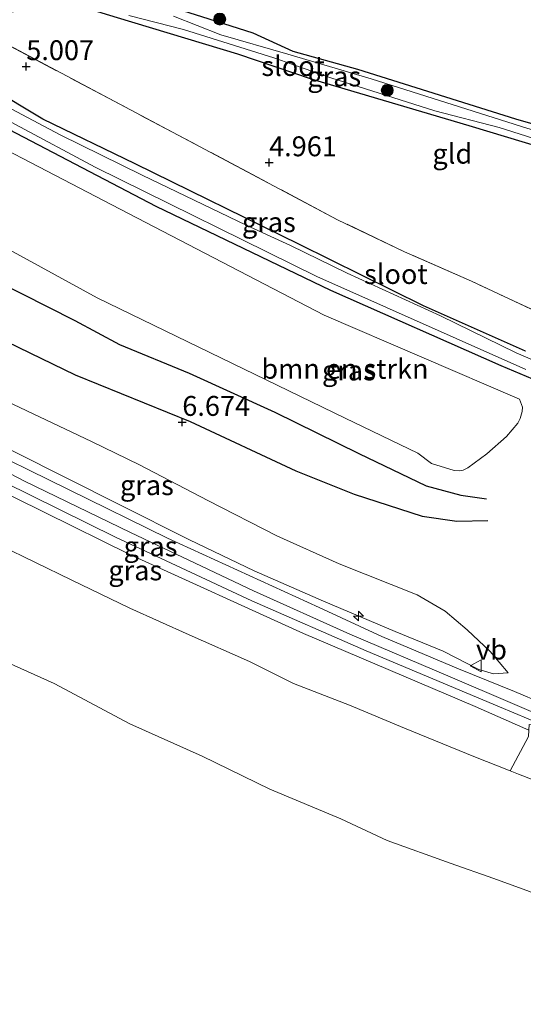
# Model space of a CAD drawing. Units: metres. Extents: x 209987 to 220001, y 463259 to 466284.
# Drawn here: x 210739 to 210803, y 464021 to 464145 of the extents above; entities that cross this region are included whole.
import ezdxf
from ezdxf.enums import TextEntityAlignment as Align

# ---------------------------------------------------------------- set-up
doc = ezdxf.new("R2010")
doc.units = ezdxf.units.M
doc.linetypes.add('IE-TERREINAFSCHEIDING', pattern=[10, 8, -2])
doc.layers.get('0').update_dxf_attribs({"lineweight": 25})
for name, color, linetype, lineweight in [('B-ME-AL-OVERIG-S-B1', 7, 'Continuous', 18), ('B-ME-GR-BOMENSTRUIKEN-GV-B6', 93, 'Continuous', 18), ('B-ME-GR-BOOM-S-B1', 93, 'Continuous', 18), ('B-ME-GW-KRUINLIJN-L-B1', 93, 'Continuous', 18), ('B-ME-GW-TEENLIJN-L-B1', 93, 'Continuous', 18), ('B-ME-IE-GRASLAND-GV-B6', 93, 'Continuous', 18), ('B-ME-IE-GRONDWERKLIJN-GROND_INGERICHT-GV-B6', 253, 'Continuous', 18), ('B-ME-IE-TERREINAFSCHEIDING-RASTERHEKWERK-L-B1', 8, 'IE-TERREINAFSCHEIDING', 18), ('B-ME-OB-BEKLEDING-GV-B6', 253, 'Continuous', 18), ('B-ME-OB-WATERLIJN-L-B1', 133, 'OB-WATERLIJN', 18), ('B-ME-OG-WATER-GV-B6', 153, 'Continuous', 18), ('B-ME-VH-VERH_SOORT-BITUMEN-GV-B6', 8, 'IE-TERREINAFSCHEIDING-NATUURLIJK-HOUTWAL', 18), ('B-ME-VW-MEUBILAIR_WEGMEUBILAIR-VERKEERSBORD-S-B1', 8, 'Continuous', 18)]:
    doc.layers.add(name, color=color, linetype=linetype, lineweight=lineweight)
for name, color, linetype in [('B-ME-GW-GRONDWERKLIJN-L-B1', 10, 'Continuous'), ('B-ME-GW-HOOGTEPUNT-S-B1', 10, 'Continuous'), ('B-ME-GW-INSTEEKWATERGANG-L-B1', 10, 'Continuous'), ('B-ME-OG-BREUK-L-B1', 10, 'Continuous')]:
    doc.layers.add(name, color=color, linetype=linetype)
doc.styles.add('NLCS-ISO', font='NLCS-ISO.TTF')
doc.linetypes.add('IE-TERREINAFSCHEIDING-NATUURLIJK-HOUTWAL', pattern='A,7,-1.5,[67,NLCS.SHX,S=0.75,R=45,X=0,Y=0],-1.5,7,-1.5,[70,NLCS.SHX,S=0.75,R=0,X=0,Y=0],-1.5', length=20)
doc.linetypes.add('OB-WATERLIJN', pattern='A,10,[32,NLCS.SHX,S=2,R=0,X=0,Y=0],-12', length=22)

# ---------------------------------------------------------------- blocks, each defined once
blk = doc.blocks.new('hecto')
for p, q in [((0, 0.625), (-0.625, 0)), ((0, -0.625), (0, 0.625)), ((-0.625, 0), (0.625, 0)), ((0.625, 0), (0, -0.625))]:
    blk.add_line(p, q)
blk = doc.blocks.new('hoogtepunt')
for p, q in [((-0.5, 0), (0.5, 0)), ((0, 0.5), (0, -0.5))]:
    blk.add_line(p, q)
blk = doc.blocks.new('boom')
h = blk.add_hatch(color=256)
edge = h.paths.add_edge_path()
edge.add_arc((0, 0), 0.75, 0, 360)
blk.add_circle((0, 0), 0.75)
blk = doc.blocks.new('verkeersbord')
for p, q in [((0, 0.75), (-0.75, -0.625)), ((0.75, -0.625), (0, 0.75)), ((-0.75, -0.625), (0.75, -0.625))]:
    blk.add_line(p, q)

msp = doc.modelspace()

# ---------------------------------------------------------------- linework, layer by layer
at = {"layer": 'B-ME-GR-BOMENSTRUIKEN-GV-B6'}
for points in [[(210843.1517, 464145.1315, 6.345), (210842.6051, 464144.0195, 6.3293), (210839.2766, 464137.1345, 6.5473), (210836.556, 464132.1605, 6.3611), (210833.0371, 464126.5696, 5.9605), (210832.3901, 464125.5157, 5.8431), (210823.6159, 464126.7701, 5.129), (210823.3344, 464127.2574, 5.129), (210821.776, 464127.604, 5.129), (210810.336, 464130.195, 5.17), (210801.714, 464132.673, 5.33), (210781.858, 464138.938, 5.032), (210773.741, 464141.182, 5.023), (210768.723, 464143.47, 5.261), (210763.181, 464145.239, 5.481)], [(210726.373, 464134.668, 5.371), (210751.995, 464121.349, 5.431), (210777.618, 464108.03, 5.491), (210802.1819, 464097.4783, 5.466), (210802.5512, 464096.4595, 5.5661), (210802.5279, 464095.9089, 5.5661), (210802.2492, 464095.0382, 5.5661), (210801.967, 464094.4566, 5.5661), (210800.5584, 464092.7731, 5.5661), (210798.0863, 464090.5879, 5.7021), (210795.6782, 464088.8335, 5.7341), (210795.12, 464088.5254, 5.7469), (210794.699, 464088.4549, 5.7597), (210793.952, 464088.4854, 5.7661), (210791.1346, 464089.3864, 5.7725), (210789.4099, 464090.6879, 5.8301), (210780.257, 464095.083, 5.8), (210749.085, 464110.219, 5.827), (210723.139, 464124.423, 5.694), (210726.373, 464134.668, 5.371)]]:
    msp.add_polyline3d(points, dxfattribs=at)
at = {"layer": 'B-ME-GW-GRONDWERKLIJN-L-B1'}
msp.add_polyline3d([(210716.7731, 464116.2001, 6.749), (210721.1386, 464113.6301, 6.7066), (210733.4404, 464106.7516, 6.7066), (210746.3424, 464100.5301, 6.7066), (210760.793, 464094.6374, 6.6618), (210774.0543, 464088.4322, 6.6618), (210781.4072, 464085.5254, 6.5274), (210789.9469, 464082.7397, 6.4714), (210794.3057, 464082.1158, 6.3482), (210798.1942, 464082.1905, 6.2026)], dxfattribs=at)
at = {"layer": 'B-ME-GW-INSTEEKWATERGANG-L-B1'}
for points in [[(210738.476, 464146.189, 4.967), (210740.866, 464147.618, 5.004), (210741.887, 464148.048, 5.05), (210743.793, 464147.901, 4.976), (210751.617, 464145.454, 4.967), (210766.739, 464140.896, 4.981), (210776.11, 464137.689, 5.031), (210795.821, 464131.863, 5.173), (210820.6622, 464124.3671, 5.173), (210822.2219, 464124.1872, 5.129), (210822.7701, 464124.7232, 5.129), (210823.6159, 464126.7701, 5.129), (210823.3344, 464127.2574, 5.129), (210821.776, 464127.604, 5.129), (210810.336, 464130.195, 5.17), (210801.714, 464132.673, 5.33), (210781.858, 464138.938, 5.032), (210773.741, 464141.182, 5.023), (210768.723, 464143.47, 5.261), (210763.181, 464145.239, 5.481), (210756.548, 464147.357, 5.147), (210750.932, 464149.716, 5.005), (210741.986, 464151.911, 4.918)], [(210726.87, 464137.211, 5.163), (210756.471, 464121.742, 5.231), (210778.427, 464111.167, 5.318), (210799.821, 464101.691, 5.298), (210803.8301, 464099.9987, 5.298)], [(210802.925, 464103.504, 5.133), (210790.126, 464109.19, 5.043), (210774.52, 464116.893, 4.995), (210753.866, 464127.038, 5.141), (210742.254, 464132.693, 5.088), (210735.61, 464136.677, 5.086)]]:
    msp.add_polyline3d(points, dxfattribs=at)
at = {"layer": 'B-ME-GW-KRUINLIJN-L-B1'}
for points in [[(210800.7695, 464063.0453, 8.915), (210798.9293, 464062.911, 9.1262), (210797.067, 464063.4396, 9.1454), (210792.608, 464065.7699, 9.1358), (210786.5709, 464068.2421, 9.1166), (210777.5337, 464072.0384, 9.1742), (210768.8418, 464075.8562, 9.2126), (210760.7229, 464079.7484, 9.1934), (210751.8538, 464084.2194, 9.203), (210732.074, 464094.162, 9.211), (210709.94, 464106.247, 9.052)], [(210707.141, 464101.127, 9.107), (210731.539, 464088.622, 9.278), (210753.297, 464077.9, 9.29), (210775.056, 464067.999, 9.243), (210796.592, 464058.806, 9.239), (210803.36, 464055.8286, 9.1563)], [(210722.6838, 464096.2058, 9.3192), (210739.9858, 464087.1351, 9.3055), (210753.2745, 464080.6788, 9.3192), (210768.7619, 464073.3579, 9.3055), (210780.8481, 464067.9078, 9.3192), (210793.4512, 464062.5389, 9.2782), (210808.2566, 464056.2284, 9.155), (210819.0421, 464050.9702, 8.9088), (210827.6482, 464047.0016, 8.8541), (210850.027, 464038.2378, 9.1068), (210857.4071, 464035.795, 9.0446), (210864.4681, 464034.4368, 9.1856), (210872.7651, 464033.0382, 9.1961), (210877.2319, 464031.9098, 9.2371), (210882.1395, 464030.4157, 9.3329), (210896.5778, 464025.3998, 9.3602), (210911.8085, 464020.3426, 9.3466)]]:
    msp.add_polyline3d(points, dxfattribs=at)
at = {"layer": 'B-ME-GW-TEENLIJN-L-B1'}
msp.add_polyline3d([(210712.2642, 464110.3759, 7.3088), (210722.408, 464105.5044, 7.3088), (210735.2751, 464098.3517, 7.3376), (210748.3732, 464092.1233, 7.2368), (210754.4332, 464089.2096, 7.2512), (210763.0178, 464084.7207, 7.0784), (210771.7013, 464080.2669, 7.208), (210779.5172, 464076.7554, 7.3232), (210789.3084, 464072.833, 7.2944), (210792.8436, 464070.7854, 7.4068), (210795.5991, 464068.4299, 7.6821), (210798.5046, 464065.7436, 8.2207), (210800.7695, 464063.0453, 8.915)], dxfattribs=at)
at = {"layer": 'B-ME-IE-GRASLAND-GV-B6'}
for points in [[(210741.986, 464151.911, 4.918), (210750.932, 464149.716, 5.005), (210756.548, 464147.357, 5.147), (210763.181, 464145.239, 5.481), (210768.723, 464143.47, 5.261), (210773.741, 464141.182, 5.023), (210781.858, 464138.938, 5.032), (210801.714, 464132.673, 5.33), (210810.336, 464130.195, 5.17), (210821.776, 464127.604, 5.129), (210823.3344, 464127.2574, 5.129), (210823.6159, 464126.7701, 5.129), (210822.7701, 464124.7232, 5.129), (210822.2219, 464124.1872, 5.129), (210820.6622, 464124.3671, 5.173), (210795.821, 464131.863, 5.173), (210776.11, 464137.689, 5.031), (210766.739, 464140.896, 4.981), (210751.617, 464145.454, 4.967), (210743.793, 464147.901, 4.976), (210741.887, 464148.048, 5.05), (210740.866, 464147.618, 5.004), (210738.476, 464146.189, 4.967)], [(210753.098, 464145.711, 4.61), (210759.972, 464143.954, 4.665), (210771.289, 464140.4, 4.647), (210778.478, 464137.891, 4.647), (210791.523, 464133.716, 4.647), (210799.633, 464131.618, 4.679), (210806.486, 464129.439, 4.647), (210812.831, 464127.828, 4.629), (210820.6368, 464125.54, 4.6244), (210821.718, 464125.2198, 4.665), (210822.101, 464125.6052, 4.665), (210822.4259, 464126.4817, 4.665), (210822.1855, 464126.8264, 4.665), (210821.356, 464127.018, 4.665), (210815.796, 464128.119, 4.679), (210803.242, 464131.492, 4.679), (210783.53, 464137.728, 4.738), (210773.047, 464140.862, 4.601), (210764.645, 464143.278, 4.601), (210758.696, 464145.635, 4.697)], [(210734.5848, 464143.7634, 5.0311), (210779.3253, 464120.0274, 5.5575), (210787.7112, 464115.987, 5.5698), (210796.1313, 464112.3134, 5.6781), (210806.9666, 464107.2295, 5.6855)], [(210803.8301, 464099.9987, 5.298), (210799.821, 464101.691, 5.298), (210778.427, 464111.167, 5.318), (210756.471, 464121.742, 5.231), (210726.87, 464137.211, 5.163)], [(210726.87, 464137.211, 5.163), (210756.471, 464121.742, 5.231), (210778.427, 464111.167, 5.318), (210799.821, 464101.691, 5.298), (210803.8301, 464099.9987, 5.298)], [(210728.762, 464137.358, 4.624), (210748.849, 464126.644, 4.62), (210776.693, 464112.867, 4.62), (210802.9789, 464101.1795, 4.62)], [(210735.61, 464136.677, 5.086), (210742.254, 464132.693, 5.088), (210753.866, 464127.038, 5.141), (210774.52, 464116.893, 4.995), (210790.126, 464109.19, 5.043), (210802.925, 464103.504, 5.133)], [(210802.925, 464103.504, 5.133), (210790.126, 464109.19, 5.043), (210774.52, 464116.893, 4.995), (210753.866, 464127.038, 5.141), (210742.254, 464132.693, 5.088), (210735.61, 464136.677, 5.086)], [(210723.139, 464124.423, 5.694), (210749.085, 464110.219, 5.827), (210780.257, 464095.083, 5.8), (210789.4099, 464090.6879, 5.8301), (210791.1346, 464089.3864, 5.7725), (210793.952, 464088.4854, 5.7661), (210794.699, 464088.4549, 5.7597), (210795.12, 464088.5254, 5.7469), (210795.6782, 464088.8335, 5.7341), (210798.0863, 464090.5879, 5.7021), (210800.5584, 464092.7731, 5.5661), (210801.967, 464094.4566, 5.5661), (210802.2492, 464095.0382, 5.5661), (210802.5279, 464095.9089, 5.5661), (210802.5512, 464096.4595, 5.5661), (210802.1819, 464097.4783, 5.466), (210777.618, 464108.03, 5.491), (210751.995, 464121.349, 5.431), (210726.373, 464134.668, 5.371)], [(210805.9507, 464101.4849, 4.633), (210801.748, 464103.3, 4.633), (210792.246, 464107.92, 4.633), (210780.53, 464113.294, 4.633), (210773.42, 464116.779, 4.633), (210767.809, 464119.326, 4.633), (210754.739, 464125.645, 4.633), (210744.46, 464130.717, 4.633), (210736.962, 464134.688, 4.633)], [(210707.141, 464101.127, 9.107), (210707.9261, 464102.5641, 9.1636), (210722.191, 464094.996, 9.245), (210737.392, 464087.006, 9.229), (210751.406, 464080.105, 9.273), (210768.527, 464072.083, 9.277), (210782.893, 464065.805, 9.277), (210799.688, 464058.768, 9.249), (210803.2791, 464057.2569, 9.1923), (210804.487, 464056.6911, 9.1764), (210803.8061, 464055.3261, 9.1438), (210803.8635, 464056.5066, 9.2618), (210803.394, 464056.5294, 9.3105), (210803.36, 464055.8286, 9.1563), (210796.592, 464058.806, 9.239), (210775.056, 464067.999, 9.243), (210753.297, 464077.9, 9.29), (210731.539, 464088.622, 9.278), (210707.141, 464101.127, 9.107)], [(210803.3217, 464055.0412, 8.9659), (210800.9967, 464050.7227, 7.302), (210796.4615, 464052.5328, 7.3346), (210787.7425, 464056.0777, 7.3317), (210780.8003, 464058.987, 7.3317), (210773.7671, 464061.6964, 7.2741), (210768.243, 464064.4845, 7.2655), (210760.6803, 464067.8079, 7.2424), (210753.2089, 464071.1897, 7.2079), (210745.8285, 464074.7423, 7.3202), (210736.8414, 464079.0848, 7.2712), (210727.2876, 464083.8915, 7.3231), (210718.8948, 464088.2938, 7.3375), (210704.419, 464096.148, 7.381), (210707.141, 464101.127, 9.107), (210731.539, 464088.622, 9.278), (210753.297, 464077.9, 9.29), (210775.056, 464067.999, 9.243), (210796.592, 464058.806, 9.239), (210803.36, 464055.8286, 9.1563), (210803.3217, 464055.0412, 8.9659)], [(210732.074, 464094.162, 9.211), (210751.8538, 464084.2194, 9.203), (210760.7229, 464079.7484, 9.1934), (210768.8418, 464075.8562, 9.2126), (210777.5337, 464072.0384, 9.1742), (210786.5709, 464068.2421, 9.1166), (210792.608, 464065.7699, 9.1358), (210797.067, 464063.4396, 9.1454), (210798.9293, 464062.911, 9.1262), (210800.7695, 464063.0453, 8.915), (210798.5046, 464065.7436, 8.2207), (210795.5991, 464068.4299, 7.6821), (210792.8436, 464070.7854, 7.4068), (210789.3084, 464072.833, 7.2944), (210779.5172, 464076.7554, 7.3232), (210771.7013, 464080.2669, 7.208), (210763.0178, 464084.7207, 7.0784), (210754.4332, 464089.2096, 7.2512), (210748.3732, 464092.1233, 7.2368), (210735.2751, 464098.3517, 7.3376)], [(210735.2751, 464098.3517, 7.3376), (210748.3732, 464092.1233, 7.2368), (210754.4332, 464089.2096, 7.2512), (210763.0178, 464084.7207, 7.0784), (210771.7013, 464080.2669, 7.208), (210779.5172, 464076.7554, 7.3232), (210789.3084, 464072.833, 7.2944), (210792.8436, 464070.7854, 7.4068), (210795.5991, 464068.4299, 7.6821), (210798.5046, 464065.7436, 8.2207), (210800.7695, 464063.0453, 8.915)], [(210800.7695, 464063.0453, 8.915), (210798.9293, 464062.911, 9.1262), (210797.067, 464063.4396, 9.1454), (210792.608, 464065.7699, 9.1358), (210786.5709, 464068.2421, 9.1166), (210777.5337, 464072.0384, 9.1742), (210768.8418, 464075.8562, 9.2126), (210760.7229, 464079.7484, 9.1934), (210751.8538, 464084.2194, 9.203), (210732.074, 464094.162, 9.211)], [(210808.6836, 464057.668, 9.1613), (210801.5539, 464060.6931, 9.2579), (210794.5008, 464063.5367, 9.2741), (210784.8972, 464067.6196, 9.3085), (210776.992, 464071.239, 9.297), (210757.93, 464079.961, 9.336), (210733.03, 464092.216, 9.312)]]:
    msp.add_polyline3d(points, dxfattribs=at)
at = {"layer": 'B-ME-IE-GRONDWERKLIJN-GROND_INGERICHT-GV-B6'}
for points in [[(210738.476, 464146.189, 4.967), (210740.866, 464147.618, 5.004), (210741.887, 464148.048, 5.05), (210743.793, 464147.901, 4.976), (210751.617, 464145.454, 4.967), (210766.739, 464140.896, 4.981), (210776.11, 464137.689, 5.031), (210795.821, 464131.863, 5.173), (210820.6622, 464124.3671, 5.173), (210822.2219, 464124.1872, 5.129), (210822.7701, 464124.7232, 5.129), (210823.6159, 464126.7701, 5.129)], [(210823.6159, 464126.7701, 5.129), (210832.3901, 464125.5157, 5.8431), (210829.9428, 464121.5293, 5.3989), (210828.4458, 464119.03, 5.2173), (210827.3394, 464117.1342, 5.2373), (210825.7146, 464113.8333, 5.4295), (210813.6181, 464120.0898, 5.7125), (210813.2002, 464119.3356, 5.7771), (210806.9666, 464107.2295, 5.6855), (210796.1313, 464112.3134, 5.6781), (210787.7112, 464115.987, 5.5698), (210779.3253, 464120.0274, 5.5575), (210734.5848, 464143.7634, 5.0311)]]:
    msp.add_polyline3d(points, dxfattribs=at)
at = {"layer": 'B-ME-IE-TERREINAFSCHEIDING-RASTERHEKWERK-L-B1'}
msp.add_polyline3d([(210813.2002, 464119.3356, 5.7771), (210806.9666, 464107.2295, 5.6855), (210796.1313, 464112.3134, 5.6781), (210787.7112, 464115.987, 5.5698), (210779.3253, 464120.0274, 5.5575), (210734.5848, 464143.7634, 5.0311), (210734.1816, 464143.9773, 4.7056), (210733.8034, 464144.178, 4.702)], dxfattribs=at)
at = {"layer": 'B-ME-OB-BEKLEDING-GV-B6'}
for points in [[(210736.8414, 464079.0848, 7.2712), (210745.8285, 464074.7423, 7.3202), (210753.2089, 464071.1897, 7.2079), (210760.6803, 464067.8079, 7.2424), (210768.243, 464064.4845, 7.2655), (210773.7671, 464061.6964, 7.2741), (210780.8003, 464058.987, 7.3317), (210787.7425, 464056.0777, 7.3317), (210796.4615, 464052.5328, 7.3346), (210800.9967, 464050.7227, 7.302), (210802.0716, 464050.2937, 7.2943), (210811.6767, 464046.5514, 7.3029), (210822.3812, 464042.1176, 7.3058), (210830.6379, 464038.8999, 7.3231), (210845.1901, 464033.6944, 7.2741), (210852.4724, 464031.0812, 7.2223), (210859.859, 464028.3477, 7.2309), (210867.3486, 464026.0053, 7.2165), (210873.5526, 464023.9881, 7.1848), (210877.389, 464022.719, 7.2533), (210878.5542, 464022.3336, 7.2741), (210886.303, 464019.3932, 7.2338)], [(210847.2948, 464019.1151, 3.529), (210833.581, 464023.8607, 3.529), (210821.2577, 464028.2853, 3.529), (210813.5527, 464031.3377, 3.529), (210808.6139, 464033.3269, 3.529), (210803.4596, 464035.5523, 3.529), (210798.9742, 464037.1796, 3.529), (210793.4784, 464039.1027, 3.529), (210785.5646, 464041.9407, 3.529), (210779.7319, 464044.6681, 3.529), (210770.8084, 464048.3892, 3.529), (210762.3162, 464052.5397, 3.529), (210753.2119, 464056.6351, 3.529), (210743.7087, 464061.6959, 3.529), (210732.319, 464066.7943, 3.529)], [(210811.6767, 464046.5514, 7.3029), (210802.0716, 464050.2937, 7.2943), (210800.9967, 464050.7227, 7.302), (210803.3217, 464055.0412, 8.9659)]]:
    msp.add_polyline3d(points, dxfattribs=at)
at = {"layer": 'B-ME-OB-WATERLIJN-L-B1'}
msp.add_polyline3d([(210732.319, 464066.7943, 3.529), (210743.7087, 464061.6959, 3.529), (210753.2119, 464056.6351, 3.529), (210762.3162, 464052.5397, 3.529), (210770.8084, 464048.3892, 3.529), (210779.7319, 464044.6681, 3.529), (210785.5646, 464041.9407, 3.529), (210793.4784, 464039.1027, 3.529), (210798.9742, 464037.1796, 3.529), (210803.4596, 464035.5523, 3.529), (210808.6139, 464033.3269, 3.529), (210813.5527, 464031.3377, 3.529), (210821.2577, 464028.2853, 3.529), (210833.581, 464023.8607, 3.529), (210847.2948, 464019.1151, 3.529)], dxfattribs=at)
at = {"layer": 'B-ME-OG-BREUK-L-B1'}
msp.add_polyline3d([(210720.6519, 464121.2104, 5.9595), (210723.0384, 464119.7497, 5.9351), (210736.2275, 464112.4051, 5.9799), (210746.2872, 464107.3486, 5.9687), (210751.9241, 464104.3304, 5.9687), (210760.6688, 464100.7442, 6.0023), (210771.4199, 464095.8202, 6.0135), (210781.9929, 464090.6069, 5.8679), (210790.4431, 464086.5686, 5.9127), (210794.8043, 464085.3937, 6.0135), (210798.0192, 464084.943, 5.9799)], dxfattribs=at)
at = {"layer": 'B-ME-OG-WATER-GV-B6'}
for points in [[(210758.696, 464145.635, 4.697), (210764.645, 464143.278, 4.601), (210773.047, 464140.862, 4.601), (210783.53, 464137.728, 4.738), (210803.242, 464131.492, 4.679), (210815.796, 464128.119, 4.679), (210821.356, 464127.018, 4.665), (210822.1855, 464126.8264, 4.665), (210822.4259, 464126.4817, 4.665), (210822.101, 464125.6052, 4.665), (210821.718, 464125.2198, 4.665), (210820.6368, 464125.54, 4.6244), (210812.831, 464127.828, 4.629), (210806.486, 464129.439, 4.647), (210799.633, 464131.618, 4.679), (210791.523, 464133.716, 4.647), (210778.478, 464137.891, 4.647), (210771.289, 464140.4, 4.647), (210759.972, 464143.954, 4.665), (210753.098, 464145.711, 4.61)], [(210802.9789, 464101.1795, 4.62), (210776.693, 464112.867, 4.62), (210748.849, 464126.644, 4.62), (210728.762, 464137.358, 4.624)], [(210736.962, 464134.688, 4.633), (210744.46, 464130.717, 4.633), (210754.739, 464125.645, 4.633), (210767.809, 464119.326, 4.633), (210773.42, 464116.779, 4.633), (210780.53, 464113.294, 4.633), (210792.246, 464107.92, 4.633), (210801.748, 464103.3, 4.633), (210805.9507, 464101.4849, 4.633)], [(210732.319, 464066.7943, 3.529), (210743.7087, 464061.6959, 3.529), (210753.2119, 464056.6351, 3.529), (210762.3162, 464052.5397, 3.529), (210770.8084, 464048.3892, 3.529), (210779.7319, 464044.6681, 3.529), (210785.5646, 464041.9407, 3.529), (210793.4784, 464039.1027, 3.529), (210798.9742, 464037.1796, 3.529), (210803.4596, 464035.5523, 3.529), (210808.6139, 464033.3269, 3.529), (210813.5527, 464031.3377, 3.529), (210821.2577, 464028.2853, 3.529), (210833.581, 464023.8607, 3.529), (210847.2948, 464019.1151, 3.529)]]:
    msp.add_polyline3d(points, dxfattribs=at)
at = {"layer": 'B-ME-VH-VERH_SOORT-BITUMEN-GV-B6'}
for points in [[(210733.03, 464092.216, 9.312), (210757.93, 464079.961, 9.336), (210776.992, 464071.239, 9.297), (210784.8972, 464067.6196, 9.3085), (210794.5008, 464063.5367, 9.2741), (210801.5539, 464060.6931, 9.2579), (210808.6836, 464057.668, 9.1613)], [(210803.2791, 464057.2569, 9.1923), (210799.688, 464058.768, 9.249), (210782.893, 464065.805, 9.277), (210768.527, 464072.083, 9.277), (210751.406, 464080.105, 9.273), (210737.392, 464087.006, 9.229)]]:
    msp.add_polyline3d(points, dxfattribs=at)

# ---------------------------------------------------------------- block references
at = {"layer": 'B-ME-AL-OVERIG-S-B1', "rotation": 90}
msp.add_blockref('hecto', (210781.9382, 464070.1866, 9.1996), dxfattribs=at)
at = {"layer": 'B-ME-GR-BOOM-S-B1', "rotation": 90}
for p in [(210764.5132, 464145.2574, 5.8847), (210785.553, 464136.302, 4.778)]:
    msp.add_blockref('boom', p, dxfattribs=at)
at = {"layer": 'B-ME-GW-HOOGTEPUNT-S-B1', "rotation": 90}
for p in [(210740.193, 464139.316, 5.007), (210740.193, 464139.316, 5.007), (210770.71, 464127.228, 4.961), (210770.71, 464127.228, 4.961), (210759.799, 464094.579, 6.674), (210759.799, 464094.579, 6.674)]:
    msp.add_blockref('hoogtepunt', p, dxfattribs=at)
at = {"layer": 'B-ME-VW-MEUBILAIR_WEGMEUBILAIR-VERKEERSBORD-S-B1', "rotation": 90}
msp.add_blockref('verkeersbord', (210796.7251, 464063.9348, 9.065), dxfattribs=at)

# ---------------------------------------------------------------- texts
at = {"layer": 'B-ME-GR-BOMENSTRUIKEN-GV-B6', "ltscale": 0.2, "style": 'NLCS-ISO'}
msp.add_text('bmn en strkn', height=2.5, dxfattribs=at).set_placement((210780.2478, 464101.2758), align=Align.MIDDLE_CENTER)
at = {"layer": 'B-ME-GW-HOOGTEPUNT-S-B1', "ltscale": 0.2, "style": 'NLCS-ISO'}
for s, p in [('5.007', (210740.193, 464139.316, 5.007)), ('5.007', (210740.193, 464139.316, 5.007)), ('4.961', (210770.71, 464127.228, 4.961)), ('4.961', (210770.71, 464127.228, 4.961)), ('6.674', (210759.799, 464094.579, 6.674)), ('6.674', (210759.799, 464094.579, 6.674))]:
    msp.add_text(s, height=2.5, dxfattribs=at).set_placement(p, align=Align.BOTTOM_LEFT)
at = {"layer": 'B-ME-IE-GRASLAND-GV-B6', "ltscale": 0.2, "style": 'NLCS-ISO'}
for p in [(210778.8987, 464138.0491), (210770.6802, 464119.7196), (210780.7396, 464101.0694), (210755.3547, 464086.6434), (210755.814, 464078.9451), (210753.8895, 464075.9249)]:
    msp.add_text('gras', height=2.5, dxfattribs=at).set_placement(p, align=Align.MIDDLE_CENTER)
at = {"layer": 'B-ME-IE-GRONDWERKLIJN-GROND_INGERICHT-GV-B6', "ltscale": 0.2, "style": 'NLCS-ISO'}
msp.add_text('gld', height=2.5, dxfattribs=at).set_placement((210793.7426, 464128.3306), align=Align.MIDDLE_CENTER)
at = {"layer": 'B-ME-OG-WATER-GV-B6', "ltscale": 0.2, "style": 'NLCS-ISO'}
for p in [(210773.7319, 464139.3586), (210786.6476, 464113.1948)]:
    msp.add_text('sloot', height=2.5, dxfattribs=at).set_placement(p, align=Align.MIDDLE_CENTER)
at = {"layer": 'B-ME-VW-MEUBILAIR_WEGMEUBILAIR-VERKEERSBORD-S-B1', "ltscale": 0.2, "style": 'NLCS-ISO'}
msp.add_text('vb', height=2.5, dxfattribs=at).set_placement((210796.7251, 464063.9348, 9.065), align=Align.BOTTOM_LEFT)

doc.saveas('drawing.dxf')
